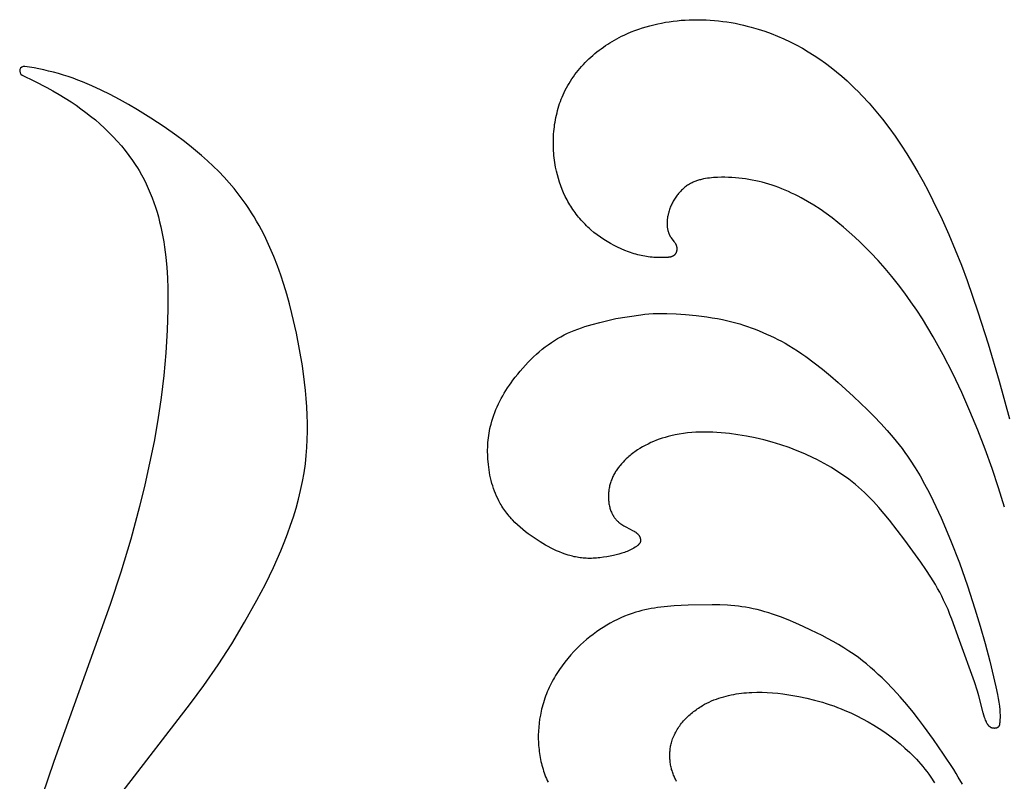
# Model space of a CAD drawing. Extents: x -245 to 255, y -97 to 167.
# Drawn here: x -242 to -134, y 40 to 124 of the extents above; entities that cross this region are included whole.
import ezdxf

# ---------------------------------------------------------------- set-up
doc = ezdxf.new("R2010")
doc.units = 0
doc.header["$MEASUREMENT"] = 0
doc.layers.add('DV1_DEFAULT', color=7, linetype='CONTINUOUS')

msp = doc.modelspace()

# ---------------------------------------------------------------- linework, layer by layer
at = {"layer": 'DV1_DEFAULT', "color": 5, "linetype": 'Continuous'}
for points in [[(-133.62, 70.32), (-134.28, 72.45), (-134.99, 74.58), (-135.75, 76.7), (-136.57, 78.81), (-137.43, 80.89), (-138.34, 82.95), (-139.33, 85.03), (-140.37, 87.08), (-140.92, 88.08), (-141.48, 89.08), (-142.07, 90.06), (-142.67, 91.03), (-143.3, 91.99), (-143.94, 92.93), (-144.61, 93.86), (-145.31, 94.78), (-146.03, 95.69), (-146.78, 96.58), (-147.55, 97.45), (-148.36, 98.31), (-148.93, 98.9), (-149.51, 99.47), (-150.11, 100.03), (-150.72, 100.59), (-151.34, 101.12), (-151.98, 101.64), (-152.62, 102.15), (-153.28, 102.63), (-153.94, 103.1), (-154.62, 103.54), (-155.31, 103.96), (-156, 104.35), (-156.35, 104.54), (-156.7, 104.72), (-157.06, 104.89), (-157.41, 105.05), (-157.77, 105.21), (-158.13, 105.36), (-158.49, 105.5), (-158.86, 105.64), (-159.21, 105.76), (-159.57, 105.87), (-159.93, 105.98), (-160.29, 106.07), (-160.65, 106.16), (-161.02, 106.25), (-161.39, 106.32), (-161.76, 106.38), (-162.13, 106.44), (-162.5, 106.49), (-162.88, 106.53), (-163.25, 106.57), (-163.63, 106.59), (-164.02, 106.61), (-164.4, 106.62), (-164.79, 106.62), (-165.24, 106.61), (-165.46, 106.6), (-165.68, 106.59), (-165.9, 106.57), (-166.12, 106.54), (-166.34, 106.52), (-166.56, 106.48), (-166.78, 106.44), (-166.99, 106.39), (-167.1, 106.36), (-167.2, 106.34), (-167.31, 106.31), (-167.41, 106.27), (-167.52, 106.24), (-167.62, 106.2), (-167.72, 106.16), (-167.82, 106.12), (-167.92, 106.07), (-168.02, 106.03), (-168.11, 105.98), (-168.21, 105.93), (-168.31, 105.87), (-168.42, 105.8), (-168.52, 105.74), (-168.62, 105.67), (-168.71, 105.6), (-168.81, 105.52), (-168.9, 105.45), (-169, 105.37), (-169.09, 105.29), (-169.18, 105.2), (-169.26, 105.11), (-169.35, 105.02), (-169.43, 104.93), (-169.51, 104.84), (-169.59, 104.74), (-169.67, 104.64), (-169.75, 104.54), (-169.82, 104.44), (-169.89, 104.33), (-169.96, 104.23), (-170.02, 104.12), (-170.09, 104.01), (-170.15, 103.9), (-170.21, 103.78), (-170.26, 103.67), (-170.32, 103.55), (-170.37, 103.44), (-170.42, 103.32), (-170.46, 103.2), (-170.5, 103.07), (-170.54, 102.95), (-170.58, 102.83), (-170.63, 102.65), (-170.65, 102.56), (-170.67, 102.46), (-170.69, 102.37), (-170.71, 102.28), (-170.72, 102.19), (-170.74, 102.1), (-170.75, 102), (-170.76, 101.91), (-170.77, 101.82), (-170.77, 101.73), (-170.77, 101.64), (-170.78, 101.55), (-170.77, 101.45), (-170.77, 101.36), (-170.77, 101.27), (-170.76, 101.19), (-170.75, 101.1), (-170.74, 101.01), (-170.72, 100.92), (-170.7, 100.84), (-170.68, 100.75), (-170.66, 100.67), (-170.63, 100.58), (-170.6, 100.5), (-170.59, 100.46), (-170.57, 100.42), (-170.56, 100.38), (-170.54, 100.34), (-170.52, 100.3), (-170.5, 100.27), (-170.48, 100.23), (-170.46, 100.19), (-170.44, 100.15), (-170.42, 100.11), (-170.4, 100.08), (-170.37, 100.04), (-170.34, 99.99), (-170.31, 99.95), (-170.02, 99.57), (-169.99, 99.53), (-169.95, 99.48), (-169.92, 99.43), (-169.89, 99.38), (-169.86, 99.33), (-169.85, 99.3), (-169.83, 99.28), (-169.82, 99.25), (-169.8, 99.22), (-169.79, 99.18), (-169.78, 99.15), (-169.77, 99.12), (-169.75, 99.09), (-169.74, 99.05), (-169.73, 99.02), (-169.73, 98.98), (-169.72, 98.95), (-169.71, 98.92), (-169.71, 98.88), (-169.7, 98.85), (-169.7, 98.81), (-169.7, 98.77), (-169.7, 98.76), (-169.7, 98.74), (-169.7, 98.72), (-169.7, 98.69), (-169.7, 98.67), (-169.7, 98.64), (-169.71, 98.62), (-169.71, 98.6), (-169.71, 98.57), (-169.72, 98.55), (-169.72, 98.53), (-169.73, 98.5), (-169.73, 98.48), (-169.74, 98.46), (-169.75, 98.43), (-169.75, 98.41), (-169.76, 98.39), (-169.77, 98.37), (-169.78, 98.34), (-169.79, 98.32), (-169.8, 98.3), (-169.81, 98.28), (-169.82, 98.26), (-169.83, 98.24), (-169.84, 98.22), (-169.86, 98.2), (-169.87, 98.18), (-169.88, 98.16), (-169.9, 98.14), (-169.91, 98.12), (-169.92, 98.11), (-169.94, 98.09), (-169.96, 98.07), (-169.97, 98.06), (-169.98, 98.05), (-169.99, 98.04), (-170, 98.03), (-170.02, 98.02), (-170.03, 98.01), (-170.04, 98), (-170.05, 97.99), (-170.06, 97.99), (-170.08, 97.98), (-170.09, 97.97), (-170.1, 97.96), (-170.12, 97.95), (-170.13, 97.95), (-170.14, 97.94), (-170.17, 97.93), (-170.2, 97.92), (-170.22, 97.9), (-170.25, 97.89), (-170.28, 97.88), (-170.31, 97.87), (-170.34, 97.86), (-170.37, 97.86), (-170.4, 97.85), (-170.44, 97.84), (-170.47, 97.84), (-170.53, 97.83), (-170.6, 97.82), (-170.66, 97.81), (-170.8, 97.8), (-170.93, 97.79), (-171.15, 97.78), (-171.38, 97.78), (-171.59, 97.78), (-171.81, 97.78), (-172.02, 97.79), (-172.23, 97.81), (-172.43, 97.82), (-172.63, 97.84), (-172.84, 97.87), (-173.04, 97.9), (-173.23, 97.93), (-173.43, 97.97), (-173.62, 98.01), (-173.82, 98.06), (-174.01, 98.1), (-174.21, 98.16), (-174.41, 98.21), (-174.61, 98.28), (-174.81, 98.34), (-175.02, 98.42), (-175.42, 98.57), (-175.82, 98.74), (-176.22, 98.92), (-176.61, 99.11), (-176.99, 99.32), (-177.37, 99.55), (-177.75, 99.78), (-178.11, 100.03), (-178.47, 100.29), (-178.82, 100.56), (-179.16, 100.85), (-179.32, 100.99), (-179.48, 101.14), (-179.64, 101.29), (-179.79, 101.45), (-179.95, 101.6), (-180.1, 101.76), (-180.24, 101.92), (-180.38, 102.08), (-180.51, 102.24), (-180.65, 102.4), (-180.77, 102.57), (-180.9, 102.74), (-181.02, 102.91), (-181.14, 103.08), (-181.26, 103.25), (-181.37, 103.43), (-181.48, 103.61), (-181.59, 103.79), (-181.69, 103.97), (-181.79, 104.15), (-181.89, 104.34), (-181.98, 104.52), (-182.16, 104.9), (-182.32, 105.29), (-182.47, 105.68), (-182.61, 106.08), (-182.74, 106.48), (-182.85, 106.89), (-182.95, 107.31), (-183.04, 107.73), (-183.09, 107.98), (-183.13, 108.24), (-183.17, 108.49), (-183.2, 108.75), (-183.23, 109.01), (-183.25, 109.28), (-183.27, 109.54), (-183.28, 109.8), (-183.29, 110.06), (-183.29, 110.33), (-183.29, 110.59), (-183.29, 110.85), (-183.28, 111.12), (-183.26, 111.38), (-183.24, 111.65), (-183.21, 111.91), (-183.18, 112.17), (-183.15, 112.43), (-183.11, 112.69), (-183.06, 112.95), (-183.01, 113.21), (-182.95, 113.47), (-182.89, 113.73), (-182.83, 113.98), (-182.76, 114.23), (-182.68, 114.48), (-182.6, 114.73), (-182.51, 114.98), (-182.42, 115.22), (-182.32, 115.46), (-182.22, 115.7), (-182.11, 115.94), (-181.99, 116.2), (-181.85, 116.46), (-181.71, 116.71), (-181.57, 116.96), (-181.41, 117.21), (-181.25, 117.45), (-181.09, 117.69), (-180.92, 117.92), (-180.75, 118.15), (-180.56, 118.38), (-180.38, 118.6), (-180.19, 118.82), (-179.99, 119.04), (-179.79, 119.25), (-179.59, 119.45), (-179.38, 119.65), (-179.16, 119.85), (-178.94, 120.04), (-178.72, 120.23), (-178.49, 120.42), (-178.26, 120.6), (-178.03, 120.77), (-177.79, 120.94), (-177.55, 121.11), (-177.3, 121.27), (-177.06, 121.43), (-176.81, 121.58), (-176.55, 121.73), (-176.3, 121.87), (-176.04, 122.01), (-175.78, 122.14), (-175.51, 122.27), (-175.12, 122.45), (-174.72, 122.62), (-174.31, 122.78), (-173.9, 122.93), (-173.49, 123.07), (-173.08, 123.19), (-172.66, 123.31), (-172.24, 123.42), (-171.81, 123.52), (-171.39, 123.6), (-170.96, 123.68), (-170.53, 123.75), (-170.1, 123.81), (-169.67, 123.86), (-169.24, 123.9), (-168.8, 123.93), (-168.34, 123.95), (-167.88, 123.96), (-167.41, 123.97), (-166.95, 123.96), (-166.48, 123.95), (-166.02, 123.92), (-165.56, 123.88), (-165.1, 123.84), (-164.64, 123.78), (-164.19, 123.72), (-163.73, 123.65), (-163.28, 123.57), (-162.83, 123.48), (-162.38, 123.38), (-161.94, 123.27), (-161.5, 123.15), (-160.76, 122.94), (-160.03, 122.7), (-159.32, 122.44), (-158.61, 122.16), (-157.91, 121.86), (-157.23, 121.53), (-156.55, 121.19), (-155.88, 120.82), (-155.23, 120.43), (-154.59, 120.03), (-153.95, 119.61), (-153.33, 119.17), (-152.72, 118.71), (-152.12, 118.23), (-151.54, 117.74), (-150.96, 117.23), (-150.54, 116.84), (-150.13, 116.45), (-149.72, 116.04), (-149.32, 115.63), (-148.54, 114.79), (-147.79, 113.91), (-147.06, 113.01), (-146.35, 112.09), (-145.67, 111.14), (-145.01, 110.17), (-144.38, 109.19), (-143.76, 108.19), (-143.17, 107.18), (-142.6, 106.15), (-142.04, 105.12), (-141.51, 104.08), (-140.51, 101.98), (-139.76, 100.31), (-139.05, 98.63), (-138.38, 96.94), (-137.74, 95.25), (-136.55, 91.81), (-135.43, 88.31), (-134.21, 84.19), (-133.08, 80.05)], [(-230.75, 38.94), (-223.23, 48.71), (-221.78, 50.7), (-220.2, 52.97), (-218.7, 55.29), (-217.28, 57.66), (-215.92, 60.07), (-214.99, 61.86), (-214.11, 63.67), (-213.69, 64.59), (-213.29, 65.51), (-212.91, 66.44), (-212.55, 67.38), (-212.21, 68.32), (-211.89, 69.27), (-211.6, 70.22), (-211.34, 71.19), (-211.11, 72.16), (-210.9, 73.13), (-210.73, 74.11), (-210.59, 75.1), (-210.49, 75.99), (-210.42, 76.88), (-210.38, 77.77), (-210.36, 78.66), (-210.36, 79.56), (-210.38, 80.46), (-210.43, 81.37), (-210.49, 82.27), (-210.57, 83.17), (-210.67, 84.08), (-210.92, 85.88), (-211.22, 87.68), (-211.58, 89.46), (-212.07, 91.63), (-212.35, 92.71), (-212.64, 93.77), (-212.96, 94.83), (-213.3, 95.87), (-213.67, 96.89), (-214.06, 97.91), (-214.49, 98.91), (-214.94, 99.89), (-215.18, 100.37), (-215.43, 100.85), (-215.69, 101.33), (-215.96, 101.8), (-216.23, 102.27), (-216.52, 102.73), (-216.81, 103.19), (-217.12, 103.64), (-217.43, 104.08), (-217.76, 104.52), (-218.09, 104.96), (-218.44, 105.39), (-218.98, 106.03), (-219.54, 106.65), (-220.13, 107.26), (-220.74, 107.86), (-221.37, 108.44), (-222.01, 109.02), (-222.67, 109.58), (-223.34, 110.12), (-224.03, 110.66), (-224.73, 111.18), (-226.15, 112.18), (-227.6, 113.14), (-229.06, 114.04), (-230.05, 114.63), (-231.05, 115.19), (-232.06, 115.72), (-233.06, 116.22), (-234.08, 116.69), (-234.6, 116.91), (-235.11, 117.13), (-235.63, 117.33), (-236.16, 117.52), (-236.69, 117.7), (-237.22, 117.87), (-237.76, 118.03), (-238.3, 118.18), (-238.85, 118.32), (-239.39, 118.44), (-239.92, 118.56), (-240.45, 118.66), (-240.96, 118.74), (-241.47, 118.82)], [(-241.76, 117.88), (-240.41, 117.21), (-239.06, 116.51), (-238.38, 116.14), (-237.71, 115.75), (-237.04, 115.34), (-236.37, 114.92), (-235.83, 114.55), (-235.29, 114.17), (-234.76, 113.77), (-234.23, 113.36), (-233.71, 112.93), (-233.2, 112.49), (-232.71, 112.03), (-232.22, 111.56), (-231.75, 111.08), (-231.29, 110.59), (-230.84, 110.08), (-230.42, 109.56), (-230.01, 109.03), (-229.61, 108.48), (-229.24, 107.93), (-229.06, 107.65), (-228.89, 107.36), (-228.62, 106.88), (-228.35, 106.39), (-228.11, 105.9), (-227.88, 105.4), (-227.66, 104.89), (-227.46, 104.37), (-227.27, 103.85), (-227.09, 103.33), (-226.92, 102.79), (-226.77, 102.26), (-226.63, 101.72), (-226.5, 101.17), (-226.39, 100.62), (-226.28, 100.07), (-226.18, 99.51), (-226.1, 98.95), (-225.96, 97.82), (-225.85, 96.69), (-225.78, 95.54), (-225.73, 94.39), (-225.72, 93.24), (-225.72, 92.09), (-225.8, 89.79), (-225.96, 87.29), (-226.18, 84.82), (-226.48, 82.37), (-226.84, 79.94), (-227.25, 77.54), (-227.73, 75.15), (-228.26, 72.77), (-228.84, 70.4), (-229.82, 66.78), (-230.91, 63.17), (-232.07, 59.59), (-238.29, 42.31), (-239.56, 38.54)], [(-138.6, 55.65), (-139.42, 57.98), (-139.64, 58.52), (-139.85, 59.05), (-140.08, 59.58), (-140.33, 60.1), (-140.54, 60.53), (-140.76, 60.95), (-140.99, 61.37), (-141.24, 61.79), (-141.75, 62.63), (-142.28, 63.45), (-142.84, 64.27), (-144.61, 66.7), (-146.28, 68.89), (-146.86, 69.6), (-147.46, 70.29), (-148.07, 70.96), (-148.38, 71.29), (-148.7, 71.61), (-149.03, 71.92), (-149.36, 72.23), (-149.7, 72.53), (-150.05, 72.82), (-150.41, 73.11), (-150.78, 73.39), (-151.15, 73.66), (-151.52, 73.92), (-151.9, 74.18), (-152.29, 74.43), (-152.68, 74.67), (-153.08, 74.9), (-153.48, 75.13), (-153.89, 75.35), (-154.3, 75.56), (-154.71, 75.76), (-155.54, 76.15), (-155.99, 76.34), (-156.44, 76.53), (-157.34, 76.87), (-158.26, 77.19), (-159.19, 77.47), (-160.12, 77.72), (-161.06, 77.94), (-162.02, 78.13), (-162.97, 78.29), (-163.9, 78.42), (-164.36, 78.47), (-164.82, 78.51), (-165.28, 78.54), (-165.75, 78.57), (-166.21, 78.58), (-166.67, 78.59), (-167.14, 78.58), (-167.6, 78.56), (-168.06, 78.53), (-168.52, 78.49), (-168.98, 78.43), (-169.44, 78.36), (-169.89, 78.27), (-170.35, 78.17), (-170.67, 78.09), (-170.99, 78), (-171.32, 77.9), (-171.63, 77.79), (-171.95, 77.68), (-172.26, 77.55), (-172.57, 77.42), (-172.87, 77.27), (-173.17, 77.12), (-173.47, 76.96), (-173.76, 76.79), (-174.04, 76.61), (-174.18, 76.52), (-174.32, 76.42), (-174.45, 76.32), (-174.59, 76.22), (-174.72, 76.12), (-174.85, 76.01), (-174.98, 75.9), (-175.1, 75.79), (-175.28, 75.63), (-175.45, 75.46), (-175.62, 75.28), (-175.79, 75.1), (-175.94, 74.92), (-176.02, 74.82), (-176.09, 74.73), (-176.17, 74.63), (-176.24, 74.53), (-176.3, 74.43), (-176.37, 74.33), (-176.44, 74.23), (-176.5, 74.12), (-176.56, 74.02), (-176.62, 73.91), (-176.67, 73.8), (-176.73, 73.69), (-176.78, 73.58), (-176.83, 73.47), (-176.87, 73.36), (-176.92, 73.24), (-176.96, 73.12), (-177, 73.01), (-177.03, 72.89), (-177.07, 72.77), (-177.1, 72.65), (-177.12, 72.52), (-177.15, 72.4), (-177.17, 72.28), (-177.18, 72.16), (-177.2, 72.04), (-177.21, 71.92), (-177.22, 71.79), (-177.23, 71.67), (-177.23, 71.54), (-177.23, 71.42), (-177.23, 71.3), (-177.22, 71.17), (-177.21, 71.05), (-177.2, 70.93), (-177.18, 70.8), (-177.17, 70.68), (-177.14, 70.56), (-177.12, 70.44), (-177.09, 70.33), (-177.06, 70.21), (-177.03, 70.09), (-176.99, 69.98), (-176.95, 69.87), (-176.9, 69.76), (-176.86, 69.65), (-176.83, 69.6), (-176.8, 69.55), (-176.78, 69.5), (-176.75, 69.45), (-176.72, 69.4), (-176.69, 69.35), (-176.66, 69.3), (-176.63, 69.25), (-176.6, 69.21), (-176.57, 69.16), (-176.53, 69.11), (-176.5, 69.07), (-176.46, 69.02), (-176.43, 68.98), (-176.39, 68.94), (-176.35, 68.9), (-176.31, 68.85), (-176.26, 68.81), (-176.22, 68.77), (-176.17, 68.73), (-176.12, 68.68), (-176.07, 68.64), (-176.02, 68.61), (-175.97, 68.57), (-175.87, 68.49), (-175.77, 68.42), (-175.66, 68.35), (-175.55, 68.28), (-175.32, 68.16), (-174.5, 67.72), (-174.39, 67.66), (-174.34, 67.62), (-174.28, 67.59), (-174.23, 67.55), (-174.17, 67.51), (-174.15, 67.49), (-174.12, 67.47), (-174.1, 67.45), (-174.07, 67.43), (-174.05, 67.41), (-174.03, 67.39), (-174.01, 67.37), (-173.98, 67.34), (-173.96, 67.32), (-173.94, 67.3), (-173.92, 67.27), (-173.9, 67.25), (-173.88, 67.22), (-173.86, 67.19), (-173.85, 67.17), (-173.83, 67.14), (-173.82, 67.12), (-173.81, 67.11), (-173.8, 67.09), (-173.79, 67.07), (-173.78, 67.05), (-173.77, 67.03), (-173.77, 67.02), (-173.76, 67), (-173.75, 66.98), (-173.74, 66.96), (-173.74, 66.94), (-173.73, 66.92), (-173.73, 66.9), (-173.72, 66.88), (-173.72, 66.87), (-173.71, 66.85), (-173.71, 66.83), (-173.7, 66.81), (-173.7, 66.79), (-173.7, 66.77), (-173.7, 66.75), (-173.69, 66.73), (-173.69, 66.71), (-173.69, 66.69), (-173.69, 66.67), (-173.69, 66.66), (-173.69, 66.64), (-173.69, 66.62), (-173.7, 66.6), (-173.7, 66.58), (-173.7, 66.56), (-173.7, 66.55), (-173.71, 66.53), (-173.71, 66.52), (-173.71, 66.51), (-173.72, 66.49), (-173.72, 66.48), (-173.73, 66.47), (-173.73, 66.46), (-173.74, 66.45), (-173.74, 66.43), (-173.75, 66.42), (-173.75, 66.41), (-173.76, 66.4), (-173.76, 66.39), (-173.77, 66.38), (-173.78, 66.36), (-173.78, 66.35), (-173.79, 66.34), (-173.8, 66.33), (-173.81, 66.31), (-173.83, 66.29), (-173.85, 66.27), (-173.87, 66.24), (-173.88, 66.22), (-173.9, 66.2), (-173.92, 66.18), (-173.94, 66.16), (-173.96, 66.14), (-173.99, 66.13), (-174.01, 66.11), (-174.05, 66.07), (-174.1, 66.03), (-174.15, 66), (-174.2, 65.97), (-174.3, 65.9), (-174.44, 65.81), (-174.59, 65.73), (-174.74, 65.65), (-174.88, 65.58), (-175.03, 65.51), (-175.18, 65.45), (-175.32, 65.39), (-175.47, 65.34), (-175.62, 65.29), (-175.77, 65.24), (-176.07, 65.16), (-176.37, 65.08), (-176.68, 65.01), (-177.04, 64.93), (-177.41, 64.86), (-177.79, 64.8), (-178.16, 64.75), (-178.35, 64.73), (-178.54, 64.71), (-178.73, 64.7), (-178.92, 64.69), (-179.11, 64.68), (-179.3, 64.68), (-179.49, 64.68), (-179.67, 64.69), (-179.84, 64.7), (-180.01, 64.71), (-180.18, 64.73), (-180.34, 64.75), (-180.51, 64.78), (-180.67, 64.81), (-180.84, 64.84), (-181, 64.87), (-181.17, 64.91), (-181.33, 64.95), (-181.49, 65), (-181.66, 65.05), (-181.98, 65.15), (-182.3, 65.27), (-182.62, 65.39), (-182.93, 65.53), (-183.24, 65.67), (-183.55, 65.82), (-183.86, 65.98), (-184.16, 66.15), (-184.46, 66.33), (-184.76, 66.5), (-185.09, 66.71), (-185.42, 66.93), (-185.74, 67.15), (-186.05, 67.38), (-186.36, 67.62), (-186.66, 67.86), (-186.96, 68.11), (-187.24, 68.37), (-187.52, 68.64), (-187.78, 68.91), (-187.91, 69.05), (-188.04, 69.2), (-188.16, 69.34), (-188.28, 69.49), (-188.4, 69.64), (-188.52, 69.79), (-188.63, 69.94), (-188.74, 70.1), (-188.84, 70.25), (-188.95, 70.41), (-189.05, 70.58), (-189.14, 70.74), (-189.28, 71), (-189.42, 71.27), (-189.54, 71.54), (-189.66, 71.81), (-189.77, 72.09), (-189.87, 72.37), (-189.96, 72.66), (-190.05, 72.94), (-190.13, 73.24), (-190.2, 73.53), (-190.27, 73.83), (-190.32, 74.12), (-190.37, 74.42), (-190.41, 74.72), (-190.45, 75.02), (-190.48, 75.33), (-190.5, 75.59), (-190.51, 75.85), (-190.52, 76.12), (-190.53, 76.38), (-190.53, 76.64), (-190.52, 76.91), (-190.51, 77.17), (-190.49, 77.43), (-190.47, 77.69), (-190.44, 77.95), (-190.41, 78.21), (-190.37, 78.46), (-190.32, 78.72), (-190.27, 78.97), (-190.21, 79.22), (-190.15, 79.47), (-190.06, 79.8), (-189.96, 80.12), (-189.85, 80.44), (-189.74, 80.75), (-189.61, 81.06), (-189.47, 81.37), (-189.33, 81.68), (-189.18, 81.98), (-189.02, 82.28), (-188.86, 82.57), (-188.69, 82.87), (-188.51, 83.16), (-188.33, 83.45), (-188.13, 83.73), (-187.94, 84.01), (-187.74, 84.29), (-187.48, 84.63), (-187.21, 84.97), (-186.94, 85.3), (-186.66, 85.63), (-186.37, 85.95), (-186.08, 86.26), (-185.78, 86.56), (-185.47, 86.86), (-185.16, 87.15), (-184.84, 87.42), (-184.52, 87.69), (-184.19, 87.95), (-183.85, 88.2), (-183.51, 88.44), (-183.17, 88.66), (-182.82, 88.87), (-182.46, 89.08), (-182.1, 89.27), (-181.74, 89.45), (-181.36, 89.61), (-180.99, 89.77), (-180.6, 89.92), (-180.21, 90.06), (-179.82, 90.19), (-179.42, 90.32), (-179.01, 90.44), (-178.17, 90.66), (-177.3, 90.87), (-176.4, 91.07)], [(-176.4, 91.07), (-173.67, 91.5), (-173.23, 91.55), (-172.79, 91.59), (-172.3, 91.63), (-171.8, 91.64), (-171.3, 91.65), (-170.8, 91.64), (-169.78, 91.6), (-168.76, 91.53), (-167.57, 91.42), (-166.98, 91.35), (-166.39, 91.27), (-165.81, 91.17), (-165.23, 91.07), (-164.66, 90.96), (-164.09, 90.83), (-163.65, 90.72), (-163.22, 90.6), (-162.78, 90.48), (-162.35, 90.34), (-161.93, 90.2), (-161.5, 90.05), (-161.07, 89.9), (-160.65, 89.73), (-160.23, 89.56), (-159.82, 89.37), (-159.4, 89.18), (-158.99, 88.99), (-158.58, 88.78), (-158.18, 88.57), (-157.78, 88.35), (-157.39, 88.12), (-156.9, 87.83), (-156.42, 87.52), (-155.95, 87.21), (-155.49, 86.89), (-154.57, 86.21), (-153.67, 85.51), (-152.79, 84.78), (-151.93, 84.03), (-150.24, 82.48), (-148.72, 81.02), (-147.98, 80.28), (-147.26, 79.53), (-146.55, 78.76), (-145.87, 77.97), (-145.22, 77.17), (-144.9, 76.76), (-144.6, 76.34), (-144.3, 75.92), (-144.01, 75.5), (-143.45, 74.64), (-142.92, 73.76), (-142.42, 72.86), (-141.94, 71.94), (-141.48, 71.02), (-140.6, 69.14), (-139.56, 66.68), (-138.59, 64.19), (-137.71, 61.67), (-136.89, 59.14), (-136.31, 57.23), (-135.77, 55.3), (-135.26, 53.36), (-134.58, 50.54), (-134.41, 49.69), (-134.33, 49.26), (-134.26, 48.84), (-134.2, 48.42), (-134.16, 48), (-134.13, 47.66), (-134.12, 47.49), (-134.12, 47.32), (-134.12, 47.14), (-134.13, 46.96), (-134.14, 46.78), (-134.16, 46.59), (-134.17, 46.53), (-134.17, 46.46), (-134.18, 46.43), (-134.19, 46.4), (-134.19, 46.37), (-134.2, 46.34), (-134.21, 46.32), (-134.21, 46.31), (-134.22, 46.29), (-134.22, 46.28), (-134.23, 46.26), (-134.23, 46.25), (-134.24, 46.24), (-134.24, 46.22), (-134.25, 46.21), (-134.26, 46.2), (-134.27, 46.18), (-134.27, 46.17), (-134.28, 46.17), (-134.28, 46.16), (-134.29, 46.15), (-134.29, 46.15), (-134.29, 46.14), (-134.3, 46.14), (-134.3, 46.13), (-134.31, 46.13), (-134.32, 46.12), (-134.32, 46.11), (-134.33, 46.1), (-134.34, 46.1), (-134.35, 46.09), (-134.36, 46.08), (-134.36, 46.08), (-134.37, 46.07), (-134.38, 46.07), (-134.39, 46.06), (-134.4, 46.05), (-134.41, 46.05), (-134.42, 46.04), (-134.43, 46.04), (-134.44, 46.03), (-134.45, 46.03), (-134.46, 46.02), (-134.47, 46.02), (-134.48, 46.02), (-134.49, 46.01), (-134.5, 46.01), (-134.52, 46.01), (-134.53, 46), (-134.54, 46), (-134.55, 46), (-134.56, 45.99), (-134.58, 45.99), (-134.61, 45.98), (-134.63, 45.98), (-134.66, 45.98), (-134.68, 45.98), (-134.71, 45.98), (-134.73, 45.97), (-134.75, 45.97), (-134.78, 45.98), (-134.8, 45.98), (-134.83, 45.98), (-134.85, 45.98), (-134.88, 45.99), (-134.9, 45.99), (-134.93, 45.99), (-134.95, 46), (-134.97, 46.01), (-135, 46.01), (-135.02, 46.02), (-135.04, 46.03), (-135.05, 46.03), (-135.07, 46.04), (-135.09, 46.05), (-135.1, 46.05), (-135.12, 46.06), (-135.14, 46.07), (-135.15, 46.08), (-135.17, 46.09), (-135.18, 46.1), (-135.2, 46.11), (-135.21, 46.12), (-135.22, 46.13), (-135.24, 46.14), (-135.25, 46.15), (-135.27, 46.16), (-135.28, 46.17), (-135.29, 46.18), (-135.3, 46.19), (-135.32, 46.2), (-135.33, 46.22), (-135.34, 46.23), (-135.37, 46.25), (-135.39, 46.28), (-135.41, 46.31), (-135.43, 46.34), (-135.45, 46.36), (-135.47, 46.39), (-135.49, 46.42), (-135.51, 46.46), (-135.53, 46.49), (-135.55, 46.52), (-135.57, 46.55), (-135.6, 46.62), (-135.63, 46.68), (-135.66, 46.75), (-135.72, 46.89), (-135.77, 47.03), (-135.82, 47.16), (-135.91, 47.43), (-135.99, 47.7), (-136.47, 49.54), (-136.62, 50.06), (-136.95, 51.09), (-138.6, 55.65)], [(-168.45, 59.55), (-170, 59.46), (-170.74, 59.4), (-171.46, 59.32), (-171.82, 59.27), (-172.17, 59.22), (-172.52, 59.16), (-172.86, 59.1), (-173.21, 59.02), (-173.55, 58.94), (-173.89, 58.85), (-174.22, 58.75), (-174.63, 58.62), (-175.04, 58.47), (-175.45, 58.31), (-175.85, 58.14), (-176.25, 57.96), (-176.64, 57.76), (-177.04, 57.55), (-177.42, 57.32), (-177.81, 57.09), (-178.18, 56.84), (-178.56, 56.59), (-178.92, 56.32), (-179.28, 56.04), (-179.63, 55.76), (-179.98, 55.46), (-180.31, 55.15), (-180.68, 54.8), (-181.04, 54.43), (-181.38, 54.06), (-181.71, 53.67), (-182.03, 53.27), (-182.34, 52.87), (-182.63, 52.45), (-182.91, 52.02), (-183.04, 51.81), (-183.17, 51.59), (-183.29, 51.37), (-183.42, 51.14), (-183.53, 50.92), (-183.64, 50.69), (-183.75, 50.46), (-183.86, 50.23), (-183.96, 49.99), (-184.05, 49.76), (-184.14, 49.52), (-184.23, 49.28), (-184.31, 49.04), (-184.39, 48.79), (-184.46, 48.55), (-184.53, 48.3), (-184.58, 48.08), (-184.63, 47.87), (-184.72, 47.43), (-184.8, 46.99), (-184.86, 46.55), (-184.9, 46.1), (-184.93, 45.65), (-184.95, 45.21), (-184.95, 44.76), (-184.94, 44.53), (-184.93, 44.31), (-184.91, 44.09), (-184.9, 43.87), (-184.87, 43.65), (-184.85, 43.42), (-184.82, 43.2), (-184.78, 42.99), (-184.75, 42.77), (-184.7, 42.55), (-184.66, 42.34), (-184.61, 42.12), (-184.55, 41.91), (-184.5, 41.7), (-184.43, 41.49), (-184.37, 41.28), (-184.3, 41.07), (-184.22, 40.86), (-184.14, 40.65), (-184.05, 40.45), (-183.96, 40.24), (-183.87, 40.04)], [(-139.22, 41.44), (-140.34, 43.15), (-141.43, 44.75), (-142.53, 46.26), (-143.09, 47), (-143.67, 47.74), (-144.38, 48.6), (-145.12, 49.46), (-145.89, 50.3), (-146.69, 51.13), (-147.1, 51.53), (-147.52, 51.92), (-147.95, 52.31), (-148.38, 52.69), (-148.82, 53.06), (-149.27, 53.41), (-149.72, 53.76), (-150.18, 54.09), (-150.75, 54.48), (-151.32, 54.85), (-151.91, 55.2), (-152.5, 55.54), (-153.1, 55.87), (-153.71, 56.18), (-154.95, 56.79), (-155.78, 57.18), (-156.61, 57.55), (-157.46, 57.91), (-158.3, 58.24), (-159.16, 58.54), (-159.58, 58.68), (-160.01, 58.81), (-160.44, 58.93), (-160.87, 59.04), (-161.3, 59.14), (-161.73, 59.23), (-162.13, 59.3), (-162.53, 59.36), (-162.93, 59.42), (-163.33, 59.46), (-163.74, 59.5), (-164.14, 59.53), (-164.97, 59.57), (-165.8, 59.58), (-168.45, 59.55)], [(-169.72, 40.14), (-169.77, 40.22), (-169.82, 40.31), (-169.86, 40.4), (-169.91, 40.49), (-169.96, 40.6), (-170.01, 40.72), (-170.06, 40.84), (-170.11, 40.96), (-170.15, 41.08), (-170.19, 41.2), (-170.23, 41.32), (-170.27, 41.45), (-170.3, 41.57), (-170.33, 41.7), (-170.36, 41.82), (-170.38, 41.95), (-170.4, 42.08), (-170.42, 42.21), (-170.44, 42.34), (-170.45, 42.47), (-170.46, 42.6), (-170.47, 42.73), (-170.47, 42.86), (-170.47, 42.99), (-170.47, 43.12), (-170.47, 43.25), (-170.46, 43.38), (-170.45, 43.5), (-170.44, 43.63), (-170.42, 43.76), (-170.4, 43.89), (-170.38, 44.02), (-170.35, 44.14), (-170.32, 44.27), (-170.29, 44.39), (-170.26, 44.52), (-170.21, 44.67), (-170.16, 44.83), (-170.1, 44.98), (-170.04, 45.13), (-169.97, 45.28), (-169.9, 45.43), (-169.82, 45.57), (-169.74, 45.72), (-169.66, 45.86), (-169.57, 46), (-169.48, 46.14), (-169.38, 46.27), (-169.28, 46.4), (-169.18, 46.53), (-169.08, 46.66), (-168.97, 46.79), (-168.85, 46.91), (-168.74, 47.04), (-168.62, 47.15), (-168.5, 47.27), (-168.38, 47.39), (-168.25, 47.5), (-168.12, 47.61), (-167.99, 47.71), (-167.86, 47.82), (-167.73, 47.92), (-167.59, 48.02), (-167.45, 48.12), (-167.31, 48.21), (-167.17, 48.3), (-167.03, 48.39), (-166.89, 48.48), (-166.64, 48.62), (-166.39, 48.75), (-166.13, 48.87), (-165.87, 48.99), (-165.61, 49.1), (-165.35, 49.2), (-165.08, 49.29), (-164.82, 49.38), (-164.54, 49.46), (-164.27, 49.53), (-164, 49.6), (-163.72, 49.66), (-163.44, 49.71), (-163.16, 49.76), (-162.88, 49.8), (-162.6, 49.84), (-162.32, 49.87), (-162.03, 49.89), (-161.75, 49.91), (-161.46, 49.92), (-160.89, 49.94), (-160.31, 49.94), (-159.74, 49.91), (-159.17, 49.88), (-158.59, 49.83), (-158.03, 49.76), (-157.14, 49.64), (-156.26, 49.49), (-155.39, 49.3), (-154.53, 49.09), (-154.11, 48.98), (-153.68, 48.85), (-153.26, 48.72), (-152.84, 48.58), (-152.43, 48.44), (-152.01, 48.28), (-151.6, 48.12), (-151.19, 47.95), (-150.54, 47.67), (-149.9, 47.36), (-149.27, 47.04), (-148.64, 46.7), (-148.02, 46.34), (-147.42, 45.96), (-146.82, 45.57), (-146.24, 45.16), (-145.68, 44.72), (-145.12, 44.28), (-144.59, 43.81), (-144.07, 43.33), (-143.82, 43.08), (-143.57, 42.83), (-143.33, 42.57), (-143.09, 42.31), (-142.85, 42.05), (-142.63, 41.78), (-142.4, 41.5), (-142.19, 41.23), (-141.96, 40.92), (-141.74, 40.62), (-141.32, 39.99)], [(-138.27, 39.83), (-138.72, 40.62), (-138.96, 41.02), (-139.22, 41.44)]]:
    msp.add_lwpolyline(points, dxfattribs=at)
msp.add_arc((-241.54, 118.33), 0.499, 82.115, 244.0436, dxfattribs=at)

doc.saveas('drawing.dxf')
